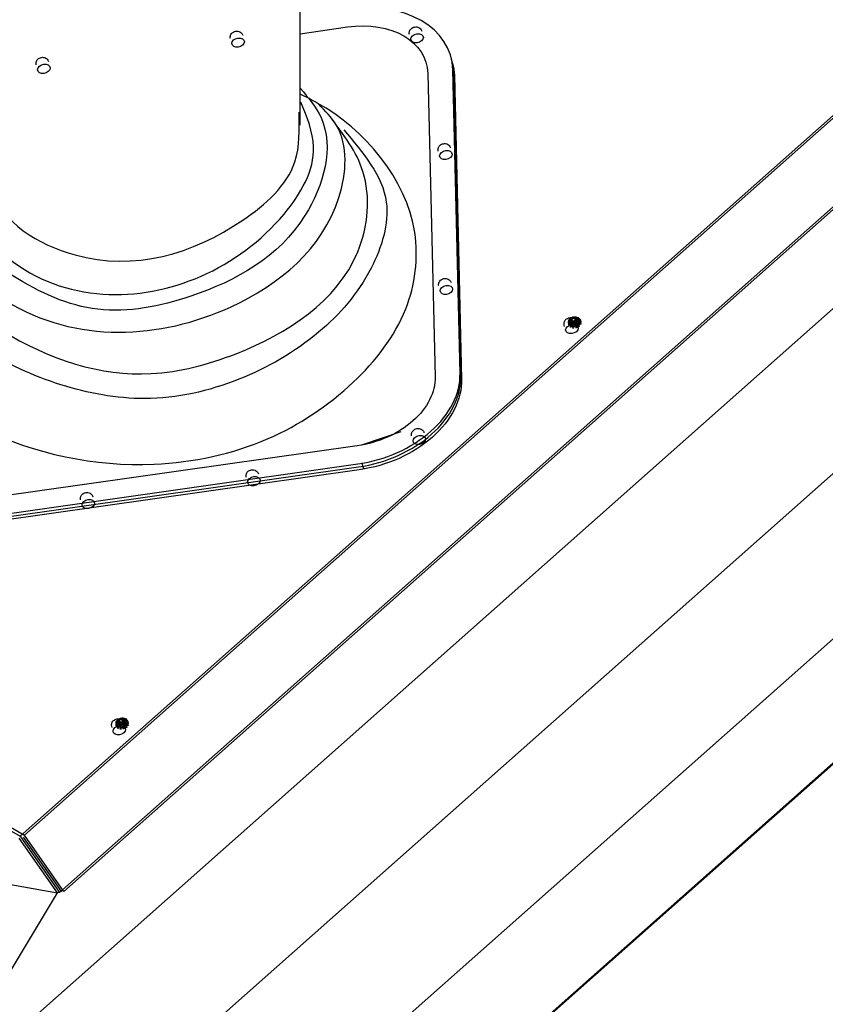
# Model space of a CAD drawing. Units: millimetres. Extents: x 5304 to 7107, y -4508 to -2757.
# Drawn here: x 5952 to 6332, y -3897 to -3432 of the extents above; entities that cross this region are included whole.
import ezdxf

# ---------------------------------------------------------------- set-up
doc = ezdxf.new("R2010")
doc.units = ezdxf.units.MM
doc.header["$LTSCALE"] = 100

msp = doc.modelspace()

# ---------------------------------------------------------------- linework, layer by layer
at = {"extrusion": (-2.33147e-15, 0.816497, 0.57735)}
for p, q in [((6084.21, -3481.84), (6084.21, -3147.56)), ((5951.92, -3817.72), (6652.89, -3196.13)), ((6050.99, -4036.34), (6963.14, -3227.49)), ((6051.32, -4035.51), (6963.47, -3226.66)), ((5970.58, -3844.31), (6660.37, -3232.64)), ((5906.31, -3949.42), (6667.83, -3274.14)), ((5959.17, -3980.53), (6720.55, -3305.37)), ((6012.04, -4011.63), (6773.43, -3336.48)), ((6084.21, -3438.58), (6106.55, -3435.4)), ((6084.21, -3438.58), (6106.55, -3435.4)), ((6156.23, -3452.44), (6155.5, -3449.7)), ((6156.23, -3452.44), (6155.5, -3449.7)), ((6156.23, -3452.44), (6155.86, -3451.07)), ((6156.23, -3452.44), (6155.86, -3451.07)), ((6159.76, -3599.05), (6156.35, -3455.67)), ((6159.76, -3599.05), (6156.35, -3455.67)), ((6144.55, -3457.34), (6147.96, -3600.73)), ((6144.55, -3457.34), (6147.96, -3600.73)), ((6160.12, -3600.42), (6156.71, -3457.03)), ((6160.12, -3600.42), (6156.71, -3457.03)), ((6157.08, -3458.4), (6160.49, -3601.79)), ((6157.08, -3458.4), (6160.49, -3601.79)), ((6157.08, -3458.4), (6160.49, -3601.79)), ((6157.08, -3458.4), (6160.49, -3601.79)), ((6209.15, -3576.9), (6208.97, -3576.23)), ((6214.95, -3575.35), (6214.77, -3574.68)), ((6111.25, -3633.28), (5914.66, -3661.2)), ((6111.25, -3633.28), (5914.66, -3661.2)), ((5914.87, -3669.8), (6111.46, -3641.88)), ((5914.87, -3669.8), (6111.46, -3641.88)), ((5915.23, -3671.17), (6111.83, -3643.25)), ((5915.23, -3671.17), (6111.83, -3643.25)), ((6112.19, -3644.61), (5915.6, -3672.53)), ((6112.19, -3644.61), (5915.6, -3672.53)), ((6112.19, -3644.61), (5915.6, -3672.53)), ((6112.19, -3644.61), (5915.6, -3672.53)), ((5666.72, -3653.06), (5951.92, -3817.72)), ((5995.42, -3766.42), (5995.24, -3765.76)), ((6001.22, -3764.87), (6001.04, -3764.21)), ((5969.64, -3844.43), (5951.55, -3818.66)), ((5951.92, -3817.72), (5970.58, -3844.31)), ((5942.13, -3839.67), (5969.64, -3844.43)), ((5970.58, -3844.31), (5969.64, -3844.43))]:
    msp.add_line(p, q, dxfattribs=at)
at = {"linetype": 'Continuous', "lineweight": -3}
for p, q in [((5953.98, -3817.22), (6650.65, -3199.44)), ((5953.98, -3817.22), (6650.65, -3199.44)), ((5972.64, -3843.82), (6657.59, -3236.44)), ((5972.64, -3843.82), (6657.59, -3236.44)), ((6212.18, -3572.94), (6213.06, -3572.43)), ((6212.18, -3572.94), (6213.06, -3572.43)), ((6212.83, -3573.13), (6213.06, -3572.43)), ((6212.83, -3573.13), (6213.06, -3572.43)), ((6213.06, -3572.43), (6214.09, -3572.29)), ((6213.06, -3572.43), (6214.09, -3572.29)), ((6213.28, -3572.88), (6213.06, -3572.43)), ((6213.28, -3572.88), (6213.06, -3572.43)), ((6213.28, -3572.88), (6214.09, -3572.29)), ((6213.28, -3572.88), (6214.09, -3572.29)), ((6213.8, -3572.81), (6214.09, -3572.29)), ((6213.8, -3572.81), (6214.09, -3572.29)), ((6213.8, -3572.81), (6214.99, -3572.54)), ((6213.8, -3572.81), (6214.99, -3572.54)), ((6214.09, -3572.29), (6214.4, -3572.28)), ((6214.09, -3572.29), (6214.4, -3572.28)), ((6214.09, -3572.29), (6214.99, -3572.54)), ((6214.09, -3572.29), (6215.62, -3572.61)), ((6214.09, -3572.29), (6214.99, -3572.54)), ((6214.09, -3572.29), (6215.62, -3572.61)), ((6214.25, -3572.93), (6214.99, -3572.54)), ((6214.25, -3572.93), (6214.99, -3572.54)), ((6214.4, -3572.28), (6215.62, -3572.61)), ((6214.4, -3572.28), (6215.62, -3572.61)), ((6214.99, -3572.54), (6215.62, -3572.61)), ((6214.99, -3572.54), (6216.33, -3573.39)), ((6214.99, -3572.54), (6216.33, -3573.39)), ((6214.99, -3572.54), (6215.62, -3572.61)), ((6215.52, -3573.11), (6214.99, -3572.54)), ((6215.52, -3573.11), (6214.99, -3572.54)), ((6216.33, -3573.39), (6215.62, -3572.61)), ((6216.33, -3573.39), (6215.62, -3572.61)), ((6211.07, -3574.81), (6211.14, -3574.13)), ((6211.07, -3574.81), (6211.14, -3574.13)), ((6211.16, -3575.15), (6211.07, -3574.81)), ((6211.1, -3575.92), (6211.07, -3574.81)), ((6211.16, -3575.15), (6211.07, -3574.81)), ((6211.1, -3575.92), (6211.07, -3574.81)), ((6211.1, -3575.92), (6211.16, -3575.15)), ((6211.1, -3575.92), (6211.16, -3575.15)), ((6211.1, -3575.92), (6211.88, -3575.93)), ((6211.1, -3575.92), (6211.88, -3575.93)), ((6211.88, -3576.78), (6211.1, -3575.92)), ((6211.88, -3576.78), (6211.1, -3575.92)), ((6211.28, -3576.59), (6211.1, -3575.92)), ((6211.28, -3576.59), (6211.1, -3575.92)), ((6211.14, -3574.13), (6211.81, -3573.15)), ((6211.14, -3574.13), (6211.81, -3573.15)), ((6211.14, -3574.13), (6211.69, -3573.66)), ((6211.14, -3574.13), (6211.69, -3573.66)), ((6211.14, -3574.13), (6211.71, -3574.4)), ((6211.14, -3574.13), (6211.71, -3574.4)), ((6211.16, -3575.15), (6211.14, -3574.13)), ((6211.16, -3575.15), (6211.14, -3574.13)), ((6211.16, -3575.15), (6211.71, -3574.4)), ((6211.16, -3575.15), (6211.71, -3574.4)), ((6211.16, -3575.15), (6212.23, -3574.98)), ((6211.16, -3575.15), (6212.23, -3574.98)), ((6211.88, -3575.93), (6211.16, -3575.15)), ((6211.88, -3575.93), (6211.16, -3575.15)), ((6211.69, -3573.66), (6212.18, -3572.94)), ((6211.69, -3573.66), (6212.18, -3572.94)), ((6211.69, -3573.66), (6211.81, -3573.15)), ((6211.69, -3573.66), (6211.81, -3573.15)), ((6211.69, -3573.66), (6212.58, -3573.5)), ((6211.69, -3573.66), (6212.58, -3573.5)), ((6211.69, -3573.66), (6212.59, -3573.88)), ((6211.69, -3573.66), (6212.59, -3573.88)), ((6211.71, -3574.4), (6211.69, -3573.66)), ((6211.71, -3574.4), (6211.69, -3573.66)), ((6211.71, -3574.4), (6212.59, -3573.88)), ((6211.71, -3574.4), (6212.59, -3573.88)), ((6211.71, -3574.4), (6212.86, -3574.17)), ((6211.71, -3574.4), (6212.86, -3574.17)), ((6212.23, -3574.98), (6211.71, -3574.4)), ((6212.23, -3574.98), (6211.71, -3574.4)), ((6211.81, -3573.15), (6212.18, -3572.94)), ((6211.81, -3573.15), (6212.18, -3572.94)), ((6211.87, -3577.23), (6211.88, -3576.78)), ((6211.87, -3577.23), (6211.88, -3576.78)), ((6211.88, -3575.93), (6212.23, -3574.98)), ((6211.88, -3575.93), (6212.23, -3574.98)), ((6211.88, -3575.93), (6213.13, -3575.23)), ((6211.88, -3575.93), (6213.13, -3575.23)), ((6211.88, -3575.93), (6213.1, -3576.27)), ((6211.88, -3575.93), (6213.1, -3576.27)), ((6211.88, -3576.78), (6211.88, -3575.93)), ((6211.88, -3576.78), (6211.88, -3575.93)), ((6211.88, -3576.78), (6213.1, -3576.27)), ((6211.88, -3576.78), (6213.1, -3576.27)), ((6211.88, -3576.78), (6213.22, -3577.15)), ((6211.88, -3576.78), (6213.22, -3577.15)), ((6212.06, -3577.44), (6211.88, -3576.78)), ((6212.06, -3577.44), (6211.88, -3576.78)), ((6212.18, -3572.94), (6212.83, -3573.13)), ((6212.18, -3572.94), (6212.83, -3573.13)), ((6212.58, -3573.5), (6212.18, -3572.94)), ((6212.58, -3573.5), (6212.18, -3572.94)), ((6212.23, -3574.98), (6212.86, -3574.17)), ((6212.23, -3574.98), (6212.86, -3574.17)), ((6212.23, -3574.98), (6213.31, -3574.29)), ((6212.23, -3574.98), (6213.31, -3574.29)), ((6212.23, -3574.98), (6213.13, -3575.23)), ((6212.23, -3574.98), (6213.13, -3575.23)), ((6212.58, -3573.5), (6212.83, -3573.13)), ((6212.58, -3573.5), (6212.83, -3573.13)), ((6212.58, -3573.5), (6212.66, -3573.5)), ((6212.58, -3573.5), (6212.66, -3573.5)), ((6212.67, -3573.85), (6212.58, -3573.5)), ((6212.67, -3573.85), (6212.58, -3573.5)), ((6212.59, -3573.88), (6212.58, -3573.5)), ((6212.59, -3573.88), (6212.58, -3573.5)), ((6212.59, -3573.88), (6212.67, -3573.85)), ((6212.59, -3573.88), (6212.67, -3573.85)), ((6212.59, -3573.88), (6212.92, -3574.11)), ((6212.59, -3573.88), (6212.92, -3574.11)), ((6212.86, -3574.17), (6212.59, -3573.88)), ((6212.86, -3574.17), (6212.59, -3573.88)), ((6212.66, -3573.5), (6212.83, -3573.13)), ((6212.66, -3573.5), (6212.83, -3573.13)), ((6212.66, -3573.5), (6212.89, -3573.17)), ((6212.66, -3573.5), (6212.89, -3573.17)), ((6212.67, -3573.85), (6212.66, -3573.5)), ((6212.67, -3573.85), (6212.66, -3573.5)), ((6212.92, -3574.11), (6212.67, -3573.85)), ((6212.92, -3574.11), (6212.67, -3573.85)), ((6212.83, -3573.13), (6213.28, -3572.88)), ((6212.83, -3573.13), (6213.28, -3572.88)), ((6212.83, -3573.13), (6212.89, -3573.17)), ((6212.83, -3573.13), (6212.89, -3573.17)), ((6212.86, -3574.17), (6212.92, -3574.11)), ((6212.86, -3574.17), (6212.92, -3574.11)), ((6212.86, -3574.17), (6213.33, -3574.23)), ((6212.86, -3574.17), (6213.33, -3574.23)), ((6212.86, -3574.17), (6213.31, -3574.29)), ((6212.86, -3574.17), (6213.31, -3574.29)), ((6212.89, -3573.17), (6213.28, -3572.88)), ((6212.89, -3573.17), (6213.28, -3572.88)), ((6212.89, -3573.17), (6213.3, -3572.94)), ((6212.89, -3573.17), (6213.3, -3572.94)), ((6212.92, -3574.11), (6213.33, -3574.23)), ((6212.92, -3574.11), (6213.33, -3574.23)), ((6213.07, -3577.72), (6213.22, -3577.15)), ((6213.07, -3577.72), (6213.22, -3577.15)), ((6213.1, -3576.27), (6214.16, -3575.08)), ((6213.1, -3576.27), (6214.16, -3575.08)), ((6213.1, -3576.27), (6213.13, -3575.23)), ((6213.1, -3576.27), (6213.13, -3575.23)), ((6213.1, -3576.27), (6214.49, -3576.07)), ((6213.1, -3576.27), (6214.49, -3576.07)), ((6213.22, -3577.15), (6213.1, -3576.27)), ((6213.22, -3577.15), (6213.1, -3576.27)), ((6213.13, -3575.23), (6213.83, -3574.22)), ((6213.13, -3575.23), (6213.83, -3574.22)), ((6213.13, -3575.23), (6213.31, -3574.29)), ((6213.13, -3575.23), (6213.31, -3574.29)), ((6213.13, -3575.23), (6214.16, -3575.08)), ((6213.13, -3575.23), (6214.16, -3575.08)), ((6213.22, -3577.15), (6214.49, -3576.07)), ((6213.22, -3577.15), (6214.49, -3576.07)), ((6213.22, -3577.15), (6214.75, -3576.93)), ((6213.22, -3577.15), (6214.75, -3576.93)), ((6213.4, -3577.81), (6213.22, -3577.15)), ((6213.4, -3577.81), (6213.22, -3577.15)), ((6213.28, -3572.88), (6213.8, -3572.81)), ((6213.28, -3572.88), (6213.8, -3572.81)), ((6213.3, -3572.94), (6213.28, -3572.88)), ((6213.3, -3572.94), (6213.28, -3572.88)), ((6213.3, -3572.94), (6213.8, -3572.81)), ((6213.3, -3572.94), (6213.8, -3572.81)), ((6213.3, -3572.94), (6213.78, -3572.87)), ((6213.3, -3572.94), (6213.78, -3572.87)), ((6213.31, -3574.29), (6213.81, -3574.16)), ((6213.31, -3574.29), (6213.81, -3574.16)), ((6213.31, -3574.29), (6213.83, -3574.22)), ((6213.31, -3574.29), (6213.83, -3574.22)), ((6213.31, -3574.29), (6213.33, -3574.23)), ((6213.31, -3574.29), (6213.33, -3574.23)), ((6213.33, -3574.23), (6213.81, -3574.16)), ((6213.33, -3574.23), (6213.81, -3574.16)), ((6213.78, -3572.87), (6213.8, -3572.81)), ((6213.78, -3572.87), (6213.8, -3572.81)), ((6213.78, -3572.87), (6214.25, -3572.93)), ((6213.78, -3572.87), (6214.19, -3572.98)), ((6213.78, -3572.87), (6214.25, -3572.93)), ((6213.78, -3572.87), (6214.19, -3572.98)), ((6213.8, -3572.81), (6214.25, -3572.93)), ((6213.8, -3572.81), (6214.25, -3572.93)), ((6213.81, -3574.16), (6214.21, -3573.93)), ((6213.81, -3574.16), (6214.21, -3573.93)), ((6213.83, -3574.22), (6213.81, -3574.16)), ((6213.83, -3574.22), (6213.81, -3574.16)), ((6213.83, -3574.22), (6214.21, -3573.93)), ((6213.83, -3574.22), (6214.21, -3573.93)), ((6213.83, -3574.22), (6214.27, -3573.97)), ((6213.83, -3574.22), (6214.27, -3573.97)), ((6214.16, -3575.08), (6213.83, -3574.22)), ((6214.16, -3575.08), (6213.83, -3574.22)), ((6214.16, -3575.08), (6214.27, -3573.97)), ((6214.16, -3575.08), (6214.27, -3573.97)), ((6214.16, -3575.08), (6215.04, -3574.58)), ((6214.16, -3575.08), (6215.04, -3574.58)), ((6214.49, -3576.07), (6214.16, -3575.08)), ((6214.49, -3576.07), (6214.16, -3575.08)), ((6214.19, -3572.98), (6214.25, -3572.93)), ((6214.19, -3572.98), (6214.25, -3572.93)), ((6214.19, -3572.98), (6214.52, -3573.22)), ((6214.19, -3572.98), (6214.52, -3573.22)), ((6214.44, -3573.25), (6214.19, -3572.98)), ((6214.44, -3573.25), (6214.19, -3572.98)), ((6214.21, -3573.93), (6214.44, -3573.6)), ((6214.21, -3573.93), (6214.44, -3573.6)), ((6214.21, -3573.93), (6214.27, -3573.97)), ((6214.21, -3573.93), (6214.27, -3573.97)), ((6214.25, -3572.93), (6215.52, -3573.11)), ((6214.25, -3572.93), (6215.52, -3573.11)), ((6214.52, -3573.22), (6214.25, -3572.93)), ((6214.52, -3573.22), (6214.25, -3572.93)), ((6214.27, -3573.97), (6214.44, -3573.6)), ((6214.27, -3573.97), (6214.44, -3573.6)), ((6214.27, -3573.97), (6214.53, -3573.6)), ((6214.27, -3573.97), (6214.53, -3573.6)), ((6214.27, -3573.97), (6215.04, -3574.58)), ((6214.27, -3573.97), (6215.04, -3574.58)), ((6214.44, -3573.25), (6214.52, -3573.22)), ((6214.44, -3573.25), (6214.52, -3573.22)), ((6214.53, -3573.6), (6214.44, -3573.25)), ((6214.44, -3573.6), (6214.44, -3573.25)), ((6214.53, -3573.6), (6214.44, -3573.25)), ((6214.44, -3573.6), (6214.44, -3573.25)), ((6214.44, -3573.6), (6214.53, -3573.6)), ((6214.44, -3573.6), (6214.53, -3573.6)), ((6214.49, -3576.07), (6215.04, -3574.58)), ((6214.49, -3576.07), (6215.04, -3574.58)), ((6214.49, -3576.07), (6215.68, -3575.39)), ((6214.49, -3576.07), (6215.68, -3575.39)), ((6214.75, -3576.93), (6214.49, -3576.07)), ((6214.75, -3576.93), (6214.49, -3576.07)), ((6214.52, -3573.22), (6215.52, -3573.11)), ((6214.52, -3573.22), (6215.52, -3573.11)), ((6214.52, -3573.22), (6215.53, -3573.86)), ((6214.52, -3573.22), (6215.53, -3573.86)), ((6214.53, -3573.6), (6214.52, -3573.22)), ((6214.53, -3573.6), (6214.52, -3573.22)), ((6214.53, -3573.6), (6215.53, -3573.86)), ((6214.53, -3573.6), (6215.53, -3573.86)), ((6215.04, -3574.58), (6214.53, -3573.6)), ((6215.04, -3574.58), (6214.53, -3573.6)), ((6214.55, -3577.65), (6214.75, -3576.93)), ((6214.55, -3577.65), (6214.75, -3576.93)), ((6214.75, -3576.93), (6215.68, -3575.39)), ((6214.75, -3576.93), (6215.68, -3575.39)), ((6214.75, -3576.93), (6216.05, -3576.19)), ((6214.75, -3576.93), (6216.05, -3576.19)), ((6214.92, -3577.6), (6214.75, -3576.93)), ((6214.92, -3577.6), (6214.75, -3576.93)), ((6215.04, -3574.58), (6215.53, -3573.86)), ((6215.04, -3574.58), (6215.53, -3573.86)), ((6215.68, -3575.39), (6215.04, -3574.58)), ((6215.68, -3575.39), (6215.04, -3574.58)), ((6215.52, -3573.11), (6216.33, -3573.39)), ((6215.52, -3573.11), (6216.33, -3573.39)), ((6215.53, -3573.86), (6215.52, -3573.11)), ((6216.36, -3574.41), (6215.52, -3573.11)), ((6215.53, -3573.86), (6215.52, -3573.11)), ((6216.36, -3574.41), (6215.52, -3573.11)), ((6215.53, -3573.86), (6216.36, -3574.41)), ((6215.53, -3573.86), (6216.36, -3574.41)), ((6215.68, -3575.39), (6215.53, -3573.86)), ((6215.68, -3575.39), (6215.53, -3573.86)), ((6215.68, -3575.39), (6216.36, -3574.41)), ((6215.68, -3575.39), (6216.36, -3574.41)), ((6216.05, -3576.19), (6215.68, -3575.39)), ((6216.05, -3576.19), (6215.68, -3575.39)), ((6215.91, -3577.04), (6216.05, -3576.19)), ((6215.91, -3577.04), (6216.05, -3576.19)), ((6216.05, -3576.19), (6216.36, -3574.41)), ((6216.05, -3576.19), (6216.36, -3574.41)), ((6216.05, -3576.19), (6216.79, -3575.11)), ((6216.05, -3576.19), (6216.79, -3575.11)), ((6216.23, -3576.85), (6216.05, -3576.19)), ((6216.23, -3576.85), (6216.05, -3576.19)), ((6216.77, -3574), (6216.33, -3573.39)), ((6216.77, -3574), (6216.33, -3573.39)), ((6216.79, -3575.11), (6216.33, -3573.39)), ((6216.79, -3575.11), (6216.33, -3573.39)), ((6216.36, -3574.41), (6216.33, -3573.39)), ((6216.36, -3574.41), (6216.33, -3573.39)), ((6216.79, -3575.11), (6216.36, -3574.41)), ((6216.79, -3575.11), (6216.36, -3574.41)), ((6216.79, -3575.11), (6216.77, -3574)), ((6216.95, -3574.67), (6216.77, -3574)), ((6216.95, -3574.67), (6216.77, -3574)), ((6216.95, -3574.94), (6216.77, -3574)), ((6216.95, -3574.94), (6216.77, -3574)), ((6216.79, -3575.11), (6216.77, -3574)), ((6216.97, -3575.78), (6216.79, -3575.11)), ((6216.97, -3575.78), (6216.79, -3575.11)), ((6216.79, -3576.04), (6216.79, -3575.11)), ((6216.79, -3576.04), (6216.79, -3575.11)), ((6113.32, -3632.78), (6131.91, -3626.48)), ((6113.32, -3632.78), (6131.91, -3626.48)), ((6113.89, -3642.75), (6113.52, -3641.38)), ((6113.89, -3642.75), (6113.52, -3641.38)), ((6114.25, -3644.12), (6113.89, -3642.75)), ((6114.25, -3644.12), (6113.89, -3642.75)), ((6114.25, -3644.12), (6113.89, -3642.75)), ((6114.25, -3644.12), (6113.89, -3642.75)), ((5668.78, -3652.56), (5953.98, -3817.22)), ((5668.78, -3652.56), (5953.98, -3817.22)), ((6129.46, -3749.51), (6129.47, -3749.51)), ((6129.46, -3749.51), (6129.47, -3749.51)), ((5997.41, -3763.66), (5998.08, -3762.68)), ((5997.41, -3763.66), (5998.08, -3762.68)), ((5997.41, -3763.66), (5997.96, -3763.18)), ((5997.41, -3763.66), (5997.96, -3763.18)), ((5997.96, -3763.18), (5998.46, -3762.46)), ((5997.96, -3763.18), (5998.46, -3762.46)), ((5997.96, -3763.18), (5998.08, -3762.68)), ((5997.96, -3763.18), (5998.08, -3762.68)), ((5997.96, -3763.18), (5998.85, -3763.02)), ((5997.96, -3763.18), (5998.85, -3763.02)), ((5997.96, -3763.18), (5998.86, -3763.4)), ((5997.96, -3763.18), (5998.86, -3763.4)), ((5997.98, -3763.93), (5997.96, -3763.18)), ((5997.98, -3763.93), (5997.96, -3763.18)), ((5998.08, -3762.68), (5998.46, -3762.46)), ((5998.08, -3762.68), (5998.46, -3762.46)), ((5998.46, -3762.46), (5999.34, -3761.96)), ((5998.46, -3762.46), (5999.34, -3761.96)), ((5998.46, -3762.46), (5999.11, -3762.66)), ((5998.46, -3762.46), (5999.11, -3762.66)), ((5998.85, -3763.02), (5998.46, -3762.46)), ((5998.85, -3763.02), (5998.46, -3762.46)), ((5998.85, -3763.02), (5999.11, -3762.66)), ((5998.85, -3763.02), (5999.11, -3762.66)), ((5998.85, -3763.02), (5998.94, -3763.03)), ((5998.85, -3763.02), (5998.94, -3763.03)), ((5998.94, -3763.37), (5998.85, -3763.02)), ((5998.94, -3763.37), (5998.85, -3763.02)), ((5998.86, -3763.4), (5998.85, -3763.02)), ((5998.86, -3763.4), (5998.85, -3763.02)), ((5998.94, -3763.03), (5999.11, -3762.66)), ((5998.94, -3763.03), (5999.11, -3762.66)), ((5998.94, -3763.03), (5999.17, -3762.69)), ((5998.94, -3763.03), (5999.17, -3762.69)), ((5998.94, -3763.37), (5998.94, -3763.03)), ((5998.94, -3763.37), (5998.94, -3763.03)), ((5999.11, -3762.66), (5999.34, -3761.96)), ((5999.11, -3762.66), (5999.34, -3761.96)), ((5999.11, -3762.66), (5999.55, -3762.41)), ((5999.11, -3762.66), (5999.55, -3762.41)), ((5999.11, -3762.66), (5999.17, -3762.69)), ((5999.11, -3762.66), (5999.17, -3762.69)), ((5999.17, -3762.69), (5999.55, -3762.41)), ((5999.17, -3762.69), (5999.55, -3762.41)), ((5999.17, -3762.69), (5999.57, -3762.46)), ((5999.17, -3762.69), (5999.57, -3762.46)), ((5999.34, -3761.96), (6000.36, -3761.81)), ((5999.34, -3761.96), (6000.36, -3761.81)), ((5999.55, -3762.41), (5999.34, -3761.96)), ((5999.55, -3762.41), (5999.34, -3761.96)), ((5999.55, -3762.41), (6000.36, -3761.81)), ((5999.55, -3762.41), (6000.36, -3761.81)), ((5999.55, -3762.41), (6000.07, -3762.33)), ((5999.55, -3762.41), (6000.07, -3762.33)), ((5999.57, -3762.46), (5999.55, -3762.41)), ((5999.57, -3762.46), (5999.55, -3762.41)), ((5999.57, -3762.46), (6000.07, -3762.33)), ((5999.57, -3762.46), (6000.07, -3762.33)), ((5999.57, -3762.46), (6000.05, -3762.39)), ((5999.57, -3762.46), (6000.05, -3762.39)), ((6000.05, -3762.39), (6000.07, -3762.33)), ((6000.05, -3762.39), (6000.07, -3762.33)), ((6000.05, -3762.39), (6000.52, -3762.46)), ((6000.05, -3762.39), (6000.46, -3762.51)), ((6000.05, -3762.39), (6000.52, -3762.46)), ((6000.05, -3762.39), (6000.46, -3762.51)), ((6000.07, -3762.33), (6000.36, -3761.81)), ((6000.07, -3762.33), (6000.36, -3761.81)), ((6000.07, -3762.33), (6001.26, -3762.06)), ((6000.07, -3762.33), (6001.26, -3762.06)), ((6000.07, -3762.33), (6000.52, -3762.46)), ((6000.07, -3762.33), (6000.52, -3762.46)), ((6000.36, -3761.81), (6000.67, -3761.8)), ((6000.36, -3761.81), (6000.67, -3761.8)), ((6000.36, -3761.81), (6001.26, -3762.06)), ((6000.36, -3761.81), (6001.89, -3762.14)), ((6000.36, -3761.81), (6001.26, -3762.06)), ((6000.36, -3761.81), (6001.89, -3762.14)), ((6000.46, -3762.51), (6000.52, -3762.46)), ((6000.46, -3762.51), (6000.52, -3762.46)), ((6000.46, -3762.51), (6000.79, -3762.75)), ((6000.46, -3762.51), (6000.79, -3762.75)), ((6000.71, -3762.77), (6000.46, -3762.51)), ((6000.71, -3762.77), (6000.46, -3762.51)), ((6000.48, -3763.45), (6000.71, -3763.12)), ((6000.48, -3763.45), (6000.71, -3763.12)), ((6000.52, -3762.46), (6001.26, -3762.06)), ((6000.52, -3762.46), (6001.26, -3762.06)), ((6000.52, -3762.46), (6001.79, -3762.64)), ((6000.52, -3762.46), (6001.79, -3762.64)), ((6000.79, -3762.75), (6000.52, -3762.46)), ((6000.79, -3762.75), (6000.52, -3762.46)), ((6000.55, -3763.49), (6000.71, -3763.12)), ((6000.55, -3763.49), (6000.71, -3763.12)), ((6000.55, -3763.49), (6000.8, -3763.13)), ((6000.55, -3763.49), (6000.8, -3763.13)), ((6000.67, -3761.8), (6001.89, -3762.14)), ((6000.67, -3761.8), (6001.89, -3762.14)), ((6000.71, -3762.77), (6000.79, -3762.75)), ((6000.71, -3762.77), (6000.79, -3762.75)), ((6000.8, -3763.13), (6000.71, -3762.77)), ((6000.71, -3763.12), (6000.71, -3762.77)), ((6000.8, -3763.13), (6000.71, -3762.77)), ((6000.71, -3763.12), (6000.71, -3762.77)), ((6000.71, -3763.12), (6000.8, -3763.13)), ((6000.71, -3763.12), (6000.8, -3763.13)), ((6000.79, -3762.75), (6001.79, -3762.64)), ((6000.79, -3762.75), (6001.79, -3762.64)), ((6000.79, -3762.75), (6001.8, -3763.38)), ((6000.79, -3762.75), (6001.8, -3763.38)), ((6000.8, -3763.13), (6000.79, -3762.75)), ((6000.8, -3763.13), (6000.79, -3762.75)), ((6000.8, -3763.13), (6001.8, -3763.38)), ((6000.8, -3763.13), (6001.8, -3763.38)), ((6001.31, -3764.11), (6000.8, -3763.13)), ((6001.31, -3764.11), (6000.8, -3763.13)), ((6001.26, -3762.06), (6001.89, -3762.14)), ((6001.26, -3762.06), (6002.61, -3762.92)), ((6001.26, -3762.06), (6002.61, -3762.92)), ((6001.26, -3762.06), (6001.89, -3762.14)), ((6001.79, -3762.64), (6001.26, -3762.06)), ((6001.79, -3762.64), (6001.26, -3762.06)), ((6001.79, -3762.64), (6002.61, -3762.92)), ((6001.79, -3762.64), (6002.61, -3762.92)), ((6001.8, -3763.38), (6001.79, -3762.64)), ((6002.63, -3763.93), (6001.79, -3762.64)), ((6001.8, -3763.38), (6001.79, -3762.64)), ((6002.63, -3763.93), (6001.79, -3762.64)), ((6002.61, -3762.92), (6001.89, -3762.14)), ((6002.61, -3762.92), (6001.89, -3762.14)), ((6003.04, -3763.52), (6002.61, -3762.92)), ((6003.04, -3763.52), (6002.61, -3762.92)), ((6003.07, -3764.64), (6002.61, -3762.92)), ((6003.07, -3764.64), (6002.61, -3762.92)), ((6002.63, -3763.93), (6002.61, -3762.92)), ((6002.63, -3763.93), (6002.61, -3762.92)), ((5997.34, -3764.33), (5997.41, -3763.66)), ((5997.34, -3764.33), (5997.41, -3763.66)), ((5997.43, -3764.67), (5997.34, -3764.33)), ((5997.37, -3765.45), (5997.34, -3764.33)), ((5997.43, -3764.67), (5997.34, -3764.33)), ((5997.37, -3765.45), (5997.34, -3764.33)), ((5997.37, -3765.45), (5997.43, -3764.67)), ((5997.37, -3765.45), (5997.43, -3764.67)), ((5997.37, -3765.45), (5998.15, -3765.45)), ((5997.37, -3765.45), (5998.15, -3765.45)), ((5998.15, -3766.3), (5997.37, -3765.45)), ((5998.15, -3766.3), (5997.37, -3765.45)), ((5997.55, -3766.11), (5997.37, -3765.45)), ((5997.55, -3766.11), (5997.37, -3765.45)), ((5997.41, -3763.66), (5997.98, -3763.93)), ((5997.41, -3763.66), (5997.98, -3763.93)), ((5997.43, -3764.67), (5997.41, -3763.66)), ((5997.43, -3764.67), (5997.41, -3763.66)), ((5997.43, -3764.67), (5997.98, -3763.93)), ((5997.43, -3764.67), (5997.98, -3763.93)), ((5997.43, -3764.67), (5998.5, -3764.5)), ((5997.43, -3764.67), (5998.5, -3764.5)), ((5998.15, -3765.45), (5997.43, -3764.67)), ((5998.15, -3765.45), (5997.43, -3764.67)), ((5997.98, -3763.93), (5998.86, -3763.4)), ((5997.98, -3763.93), (5998.86, -3763.4)), ((5997.98, -3763.93), (5999.13, -3763.69)), ((5997.98, -3763.93), (5999.13, -3763.69)), ((5998.5, -3764.5), (5997.98, -3763.93)), ((5998.5, -3764.5), (5997.98, -3763.93)), ((5998.14, -3766.76), (5998.15, -3766.3)), ((5998.14, -3766.76), (5998.15, -3766.3)), ((5998.15, -3765.45), (5998.5, -3764.5)), ((5998.15, -3765.45), (5998.5, -3764.5)), ((5998.15, -3765.45), (5999.4, -3764.75)), ((5998.15, -3765.45), (5999.4, -3764.75)), ((5998.15, -3765.45), (5999.37, -3765.79)), ((5998.15, -3765.45), (5999.37, -3765.79)), ((5998.15, -3766.3), (5998.15, -3765.45)), ((5998.15, -3766.3), (5998.15, -3765.45)), ((5998.15, -3766.3), (5999.37, -3765.79)), ((5998.15, -3766.3), (5999.37, -3765.79)), ((5998.15, -3766.3), (5999.49, -3766.67)), ((5998.15, -3766.3), (5999.49, -3766.67)), ((5998.33, -3766.97), (5998.15, -3766.3)), ((5998.33, -3766.97), (5998.15, -3766.3)), ((5998.5, -3764.5), (5999.13, -3763.69)), ((5998.5, -3764.5), (5999.13, -3763.69)), ((5998.5, -3764.5), (5999.58, -3763.82)), ((5998.5, -3764.5), (5999.58, -3763.82)), ((5998.5, -3764.5), (5999.4, -3764.75)), ((5998.5, -3764.5), (5999.4, -3764.75)), ((5998.86, -3763.4), (5998.94, -3763.37)), ((5998.86, -3763.4), (5998.94, -3763.37)), ((5998.86, -3763.4), (5999.19, -3763.64)), ((5998.86, -3763.4), (5999.19, -3763.64)), ((5999.13, -3763.69), (5998.86, -3763.4)), ((5999.13, -3763.69), (5998.86, -3763.4)), ((5999.19, -3763.64), (5998.94, -3763.37)), ((5999.19, -3763.64), (5998.94, -3763.37)), ((5999.13, -3763.69), (5999.19, -3763.64)), ((5999.13, -3763.69), (5999.19, -3763.64)), ((5999.13, -3763.69), (5999.6, -3763.75)), ((5999.13, -3763.69), (5999.6, -3763.75)), ((5999.13, -3763.69), (5999.58, -3763.82)), ((5999.13, -3763.69), (5999.58, -3763.82)), ((5999.19, -3763.64), (5999.6, -3763.75)), ((5999.19, -3763.64), (5999.6, -3763.75)), ((5999.34, -3767.25), (5999.49, -3766.67)), ((5999.34, -3767.25), (5999.49, -3766.67)), ((5999.37, -3765.79), (6000.43, -3764.61)), ((5999.37, -3765.79), (6000.43, -3764.61)), ((5999.37, -3765.79), (5999.4, -3764.75)), ((5999.37, -3765.79), (5999.4, -3764.75)), ((5999.37, -3765.79), (6000.76, -3765.59)), ((5999.37, -3765.79), (6000.76, -3765.59)), ((5999.49, -3766.67), (5999.37, -3765.79)), ((5999.49, -3766.67), (5999.37, -3765.79)), ((5999.4, -3764.75), (6000.1, -3763.74)), ((5999.4, -3764.75), (6000.1, -3763.74)), ((5999.4, -3764.75), (5999.58, -3763.82)), ((5999.4, -3764.75), (5999.58, -3763.82)), ((5999.4, -3764.75), (6000.43, -3764.61)), ((5999.4, -3764.75), (6000.43, -3764.61)), ((5999.49, -3766.67), (6000.76, -3765.59)), ((5999.49, -3766.67), (6000.76, -3765.59)), ((5999.49, -3766.67), (6001.02, -3766.45)), ((5999.49, -3766.67), (6001.02, -3766.45)), ((5999.67, -3767.34), (5999.49, -3766.67)), ((5999.67, -3767.34), (5999.49, -3766.67)), ((5999.58, -3763.82), (6000.08, -3763.68)), ((5999.58, -3763.82), (6000.08, -3763.68)), ((5999.58, -3763.82), (6000.1, -3763.74)), ((5999.58, -3763.82), (6000.1, -3763.74)), ((5999.58, -3763.82), (5999.6, -3763.75)), ((5999.58, -3763.82), (5999.6, -3763.75)), ((5999.6, -3763.75), (6000.08, -3763.68)), ((5999.6, -3763.75), (6000.08, -3763.68)), ((6000.08, -3763.68), (6000.48, -3763.45)), ((6000.08, -3763.68), (6000.48, -3763.45)), ((6000.1, -3763.74), (6000.08, -3763.68)), ((6000.1, -3763.74), (6000.08, -3763.68)), ((6000.1, -3763.74), (6000.48, -3763.45)), ((6000.1, -3763.74), (6000.48, -3763.45)), ((6000.1, -3763.74), (6000.55, -3763.49)), ((6000.1, -3763.74), (6000.55, -3763.49)), ((6000.43, -3764.61), (6000.1, -3763.74)), ((6000.43, -3764.61), (6000.1, -3763.74)), ((6000.43, -3764.61), (6000.55, -3763.49)), ((6000.43, -3764.61), (6000.55, -3763.49)), ((6000.43, -3764.61), (6001.31, -3764.11)), ((6000.43, -3764.61), (6001.31, -3764.11)), ((6000.76, -3765.59), (6000.43, -3764.61)), ((6000.76, -3765.59), (6000.43, -3764.61)), ((6000.48, -3763.45), (6000.55, -3763.49)), ((6000.48, -3763.45), (6000.55, -3763.49)), ((6000.55, -3763.49), (6001.31, -3764.11)), ((6000.55, -3763.49), (6001.31, -3764.11)), ((6000.76, -3765.59), (6001.31, -3764.11)), ((6000.76, -3765.59), (6001.31, -3764.11)), ((6000.76, -3765.59), (6001.95, -3764.91)), ((6000.76, -3765.59), (6001.95, -3764.91)), ((6001.02, -3766.45), (6000.76, -3765.59)), ((6001.02, -3766.45), (6000.76, -3765.59)), ((6000.82, -3767.17), (6001.02, -3766.45)), ((6000.82, -3767.17), (6001.02, -3766.45)), ((6001.02, -3766.45), (6001.95, -3764.91)), ((6001.02, -3766.45), (6001.95, -3764.91)), ((6001.02, -3766.45), (6002.33, -3765.71)), ((6001.02, -3766.45), (6002.33, -3765.71)), ((6001.2, -3767.12), (6001.02, -3766.45)), ((6001.2, -3767.12), (6001.02, -3766.45)), ((6001.31, -3764.11), (6001.8, -3763.38)), ((6001.31, -3764.11), (6001.8, -3763.38)), ((6001.95, -3764.91), (6001.31, -3764.11)), ((6001.95, -3764.91), (6001.31, -3764.11)), ((6001.8, -3763.38), (6002.63, -3763.93)), ((6001.8, -3763.38), (6002.63, -3763.93)), ((6001.95, -3764.91), (6001.8, -3763.38)), ((6001.95, -3764.91), (6001.8, -3763.38)), ((6001.95, -3764.91), (6002.63, -3763.93)), ((6001.95, -3764.91), (6002.63, -3763.93)), ((6002.33, -3765.71), (6001.95, -3764.91)), ((6002.33, -3765.71), (6001.95, -3764.91)), ((6002.18, -3766.56), (6002.33, -3765.71)), ((6002.18, -3766.56), (6002.33, -3765.71)), ((6002.33, -3765.71), (6002.63, -3763.93)), ((6002.33, -3765.71), (6002.63, -3763.93)), ((6002.33, -3765.71), (6003.07, -3764.64)), ((6002.33, -3765.71), (6003.07, -3764.64)), ((6002.5, -3766.38), (6002.33, -3765.71)), ((6002.5, -3766.38), (6002.33, -3765.71)), ((6003.07, -3764.64), (6002.63, -3763.93)), ((6003.07, -3764.64), (6002.63, -3763.93)), ((6003.07, -3764.64), (6003.04, -3763.52)), ((6003.22, -3764.19), (6003.04, -3763.52)), ((6003.22, -3764.19), (6003.04, -3763.52)), ((6003.22, -3764.47), (6003.04, -3763.52)), ((6003.22, -3764.47), (6003.04, -3763.52)), ((6003.07, -3764.64), (6003.04, -3763.52)), ((6003.06, -3765.57), (6003.07, -3764.64)), ((6003.06, -3765.57), (6003.07, -3764.64)), ((6003.24, -3765.3), (6003.07, -3764.64)), ((6003.24, -3765.3), (6003.07, -3764.64)), ((6106.28, -3769.95), (6106.28, -3769.94)), ((6106.28, -3769.95), (6106.28, -3769.94)), ((5971.7, -3843.94), (5953.61, -3818.17)), ((5971.7, -3843.94), (5953.61, -3818.17)), ((5972.64, -3843.82), (5953.98, -3817.22)), ((5972.64, -3843.82), (5953.98, -3817.22))]:
    msp.add_line(p, q, dxfattribs=at)
msp.add_lwpolyline([(5941.54, -3890.96), (5969.64, -3844.43)])
for centre, major_axis, start_param, end_param in [((6107.2, -3462.65), (48.3, 12.94), -0.169918, 1.400878), ((6107.2, -3462.65), (48.3, 12.94), -0.169918, 1.400878), ((6054.93, -3442.78), (-2.9, -0.78), -2.526113, 3.757072), ((6139.48, -3440.81), (-2.9, -0.78), -2.526113, 3.757072), ((6107.57, -3464.01), (48.3, 12.94), -0.169918, 0), ((6107.57, -3464.01), (48.3, 12.94), -0.169918, 0), ((5963.17, -3455.19), (-2.9, -0.78), -2.526113, 3.757072), ((6153.06, -3495.92), (-2.9, -0.78), -2.526113, 3.757072), ((6153.33, -3559.65), (-2.9, -0.78), -2.526113, 3.757072), ((6212.59, -3578.14), (-2.9, -0.78), -2.526113, 3.757072), ((6110.61, -3606.03), (48.3, 12.94), -1.740715, -0.169918), ((6110.61, -3606.03), (48.3, 12.94), -1.740715, -0.169918), ((6110.97, -3607.4), (48.3, 12.94), -1.740715, -0.169918), ((6110.97, -3607.4), (48.3, 12.94), -1.740715, -0.169918), ((6140.53, -3630.55), (-2.9, -0.78), -2.526113, 3.757072), ((6062.37, -3650.01), (-2.9, -0.78), -2.526113, 3.757072), ((5984.15, -3660.78), (-2.9, -0.78), -2.526113, 3.757072), ((5998.86, -3767.67), (-2.9, -0.78), -2.526113, 3.757072)]:
    msp.add_ellipse(centre, major_axis=major_axis, ratio=0.707107, start_param=start_param, end_param=end_param)
at = {"extrusion": (1.90089e-15, -2.53654e-15, -1)}
msp.add_ellipse((6107.2, -3462.65), major_axis=(36.71, 9.84), ratio=0.707107, start_param=-1.400878, end_param=0.169918, dxfattribs=at)
at = {"extrusion": (3.84852e-15, -3.04912e-15, -1)}
msp.add_ellipse((6107.2, -3462.65), major_axis=(36.71, 9.84), ratio=0.707107, start_param=-1.400878, end_param=0.169918, dxfattribs=at)
at = {"extrusion": (1.93155e-15, -2.7582e-15, -1)}
msp.add_ellipse((6107.93, -3465.38), major_axis=(48.3, 12.94), ratio=0.707107, start_param=0, end_param=0.169918, dxfattribs=at)
at = {"extrusion": (1.88556e-15, -2.4257e-15, -1)}
msp.add_ellipse((6107.93, -3465.38), major_axis=(48.3, 12.94), ratio=0.707107, start_param=0, end_param=0.169918, dxfattribs=at)
at = {"extrusion": (3.72402e-15, -2.8526e-15, -1)}
msp.add_ellipse((6107.93, -3465.38), major_axis=(48.3, 12.94), ratio=0.707107, start_param=0, end_param=0.169918, dxfattribs=at)
at = {"extrusion": (3.6273e-15, -2.70611e-15, -1)}
msp.add_ellipse((6107.93, -3465.38), major_axis=(48.3, 12.94), ratio=0.707107, start_param=0, end_param=0.169918, dxfattribs=at)
at = {"extrusion": (1.92866e-15, -2.58656e-15, -1)}
msp.add_ellipse((6110.61, -3606.03), major_axis=(36.71, 9.84), ratio=0.707107, start_param=0.169918, end_param=1.740715, dxfattribs=at)
at = {"extrusion": (3.7221e-15, -2.73818e-15, -1)}
msp.add_ellipse((6110.61, -3606.03), major_axis=(36.71, 9.84), ratio=0.707107, start_param=0.169918, end_param=1.740715, dxfattribs=at)
at = {"extrusion": (2.03975e-15, -2.78667e-15, -1)}
msp.add_ellipse((6111.34, -3608.77), major_axis=(48.3, 12.94), ratio=0.707107, start_param=0.169918, end_param=1.740715, dxfattribs=at)
at = {"extrusion": (1.98228e-15, -2.5722e-15, -1)}
msp.add_ellipse((6111.34, -3608.77), major_axis=(48.3, 12.94), ratio=0.707107, start_param=0.169918, end_param=1.740715, dxfattribs=at)
at = {"extrusion": (3.65796e-15, -2.92777e-15, -1)}
msp.add_ellipse((6111.34, -3608.77), major_axis=(48.3, 12.94), ratio=0.707107, start_param=0.169918, end_param=1.740715, dxfattribs=at)
at = {"extrusion": (3.63782e-15, -2.53088e-15, -1)}
msp.add_ellipse((6111.34, -3608.77), major_axis=(48.3, 12.94), ratio=0.707107, start_param=0.169918, end_param=1.740715, dxfattribs=at)
for points in [[(6051.31, -3440.87), (6051.24, -3440.6), (6051.21, -3440.33), (6051.25, -3439.78), (6051.31, -3439.52), (6051.5, -3439.01), (6051.64, -3438.77), (6051.99, -3438.32), (6052.21, -3438.12), (6052.71, -3437.77), (6052.99, -3437.62), (6053.61, -3437.41), (6053.94, -3437.35), (6054.62, -3437.34), (6054.97, -3437.38), (6055.62, -3437.59), (6055.93, -3437.74), (6056.45, -3438.15), (6056.66, -3438.38), (6056.95, -3438.86), (6057.04, -3439.08), (6057.11, -3439.32)], [(6135.86, -3438.9), (6135.79, -3438.63), (6135.76, -3438.35), (6135.8, -3437.81), (6135.86, -3437.55), (6136.05, -3437.04), (6136.19, -3436.8), (6136.54, -3436.35), (6136.76, -3436.15), (6137.26, -3435.79), (6137.54, -3435.65), (6138.16, -3435.44), (6138.49, -3435.38), (6139.17, -3435.36), (6139.52, -3435.4), (6140.17, -3435.61), (6140.48, -3435.77), (6141, -3436.18), (6141.21, -3436.41), (6141.5, -3436.89), (6141.59, -3437.11), (6141.66, -3437.34)], [(6135.86, -3438.9), (6135.79, -3438.63), (6135.76, -3438.35), (6135.8, -3437.81), (6135.86, -3437.55), (6136.05, -3437.04), (6136.19, -3436.8), (6136.54, -3436.35), (6136.76, -3436.15), (6137.26, -3435.79), (6137.54, -3435.65), (6138.16, -3435.44), (6138.49, -3435.38), (6139.17, -3435.36), (6139.52, -3435.4), (6140.17, -3435.61), (6140.48, -3435.77), (6141, -3436.18), (6141.21, -3436.41), (6141.5, -3436.89), (6141.59, -3437.11), (6141.66, -3437.34)], [(5959.56, -3453.28), (5959.49, -3453.01), (5959.46, -3452.74), (5959.49, -3452.19), (5959.55, -3451.93), (5959.75, -3451.42), (5959.89, -3451.18), (5960.24, -3450.73), (5960.45, -3450.53), (5960.95, -3450.18), (5961.24, -3450.03), (5961.86, -3449.82), (5962.19, -3449.76), (5962.87, -3449.74), (5963.21, -3449.79), (5963.87, -3450), (5964.18, -3450.15), (5964.69, -3450.56), (5964.91, -3450.79), (5965.19, -3451.27), (5965.29, -3451.49), (5965.35, -3451.72)], [(6149.44, -3494.01), (6149.37, -3493.75), (6149.34, -3493.47), (6149.37, -3492.93), (6149.44, -3492.66), (6149.63, -3492.15), (6149.77, -3491.92), (6150.12, -3491.46), (6150.34, -3491.26), (6150.84, -3490.91), (6151.12, -3490.77), (6151.74, -3490.56), (6152.07, -3490.5), (6152.75, -3490.48), (6153.1, -3490.52), (6153.75, -3490.73), (6154.06, -3490.88), (6154.57, -3491.29), (6154.79, -3491.53), (6155.08, -3492), (6155.17, -3492.23), (6155.24, -3492.46)], [(6149.44, -3494.01), (6149.37, -3493.75), (6149.34, -3493.47), (6149.37, -3492.93), (6149.44, -3492.66), (6149.63, -3492.15), (6149.77, -3491.92), (6150.12, -3491.46), (6150.34, -3491.26), (6150.84, -3490.91), (6151.12, -3490.77), (6151.74, -3490.56), (6152.07, -3490.5), (6152.75, -3490.48), (6153.1, -3490.52), (6153.75, -3490.73), (6154.06, -3490.88), (6154.57, -3491.29), (6154.79, -3491.53), (6155.08, -3492), (6155.17, -3492.23), (6155.24, -3492.46)], [(6149.72, -3557.74), (6149.65, -3557.47), (6149.62, -3557.2), (6149.65, -3556.65), (6149.71, -3556.39), (6149.91, -3555.88), (6150.05, -3555.64), (6150.4, -3555.19), (6150.61, -3554.99), (6151.11, -3554.64), (6151.4, -3554.49), (6152.01, -3554.28), (6152.35, -3554.22), (6153.02, -3554.21), (6153.37, -3554.25), (6154.03, -3554.46), (6154.34, -3554.61), (6154.85, -3555.02), (6155.06, -3555.25), (6155.35, -3555.73), (6155.45, -3555.95), (6155.51, -3556.19)], [(6149.72, -3557.74), (6149.65, -3557.47), (6149.62, -3557.2), (6149.65, -3556.65), (6149.71, -3556.39), (6149.91, -3555.88), (6150.05, -3555.64), (6150.4, -3555.19), (6150.61, -3554.99), (6151.11, -3554.64), (6151.4, -3554.49), (6152.01, -3554.28), (6152.35, -3554.22), (6153.02, -3554.21), (6153.37, -3554.25), (6154.03, -3554.46), (6154.34, -3554.61), (6154.85, -3555.02), (6155.06, -3555.25), (6155.35, -3555.73), (6155.45, -3555.95), (6155.51, -3556.19)], [(6208.97, -3576.23), (6208.9, -3575.97), (6208.88, -3575.69), (6208.91, -3575.15), (6208.97, -3574.88), (6209.16, -3574.37), (6209.3, -3574.14), (6209.65, -3573.69), (6209.87, -3573.49), (6210.37, -3573.13), (6210.65, -3572.99), (6211.27, -3572.78), (6211.6, -3572.72), (6212.28, -3572.7), (6212.63, -3572.74), (6213.28, -3572.95), (6213.59, -3573.1), (6214.11, -3573.51), (6214.32, -3573.75), (6214.61, -3574.23), (6214.71, -3574.45), (6214.77, -3574.68)], [(6136.91, -3628.64), (6136.84, -3628.38), (6136.82, -3628.1), (6136.85, -3627.56), (6136.91, -3627.29), (6137.1, -3626.78), (6137.24, -3626.54), (6137.59, -3626.09), (6137.81, -3625.89), (6138.31, -3625.54), (6138.6, -3625.4), (6139.21, -3625.19), (6139.55, -3625.13), (6140.22, -3625.11), (6140.57, -3625.15), (6141.22, -3625.36), (6141.53, -3625.51), (6142.05, -3625.92), (6142.26, -3626.15), (6142.55, -3626.63), (6142.65, -3626.85), (6142.71, -3627.09)], [(6136.91, -3628.64), (6136.84, -3628.38), (6136.82, -3628.1), (6136.85, -3627.56), (6136.91, -3627.29), (6137.1, -3626.78), (6137.24, -3626.54), (6137.59, -3626.09), (6137.81, -3625.89), (6138.31, -3625.54), (6138.6, -3625.4), (6139.21, -3625.19), (6139.55, -3625.13), (6140.22, -3625.11), (6140.57, -3625.15), (6141.22, -3625.36), (6141.53, -3625.51), (6142.05, -3625.92), (6142.26, -3626.15), (6142.55, -3626.63), (6142.65, -3626.85), (6142.71, -3627.09)], [(6058.75, -3648.1), (6058.68, -3647.83), (6058.65, -3647.56), (6058.69, -3647.01), (6058.75, -3646.75), (6058.94, -3646.24), (6059.08, -3646), (6059.43, -3645.55), (6059.65, -3645.35), (6060.15, -3645), (6060.43, -3644.85), (6061.05, -3644.65), (6061.38, -3644.58), (6062.06, -3644.57), (6062.41, -3644.61), (6063.06, -3644.82), (6063.37, -3644.97), (6063.89, -3645.38), (6064.1, -3645.61), (6064.39, -3646.09), (6064.48, -3646.31), (6064.55, -3646.55)], [(6058.75, -3648.1), (6058.68, -3647.83), (6058.65, -3647.56), (6058.69, -3647.01), (6058.75, -3646.75), (6058.94, -3646.24), (6059.08, -3646), (6059.43, -3645.55), (6059.65, -3645.35), (6060.15, -3645), (6060.43, -3644.85), (6061.05, -3644.65), (6061.38, -3644.58), (6062.06, -3644.57), (6062.41, -3644.61), (6063.06, -3644.82), (6063.37, -3644.97), (6063.89, -3645.38), (6064.1, -3645.61), (6064.39, -3646.09), (6064.48, -3646.31), (6064.55, -3646.55)], [(5980.53, -3658.87), (5980.46, -3658.61), (5980.43, -3658.33), (5980.47, -3657.79), (5980.53, -3657.52), (5980.72, -3657.01), (5980.86, -3656.78), (5981.21, -3656.33), (5981.43, -3656.13), (5981.93, -3655.77), (5982.21, -3655.63), (5982.83, -3655.42), (5983.16, -3655.36), (5983.84, -3655.34), (5984.19, -3655.38), (5984.84, -3655.59), (5985.15, -3655.74), (5985.67, -3656.15), (5985.88, -3656.39), (5986.17, -3656.86), (5986.27, -3657.09), (5986.33, -3657.32)], [(5980.53, -3658.87), (5980.46, -3658.61), (5980.43, -3658.33), (5980.47, -3657.79), (5980.53, -3657.52), (5980.72, -3657.01), (5980.86, -3656.78), (5981.21, -3656.33), (5981.43, -3656.13), (5981.93, -3655.77), (5982.21, -3655.63), (5982.83, -3655.42), (5983.16, -3655.36), (5983.84, -3655.34), (5984.19, -3655.38), (5984.84, -3655.59), (5985.15, -3655.74), (5985.67, -3656.15), (5985.88, -3656.39), (5986.17, -3656.86), (5986.27, -3657.09), (5986.33, -3657.32)], [(5995.24, -3765.76), (5995.17, -3765.49), (5995.15, -3765.22), (5995.18, -3764.67), (5995.24, -3764.41), (5995.43, -3763.9), (5995.57, -3763.66), (5995.92, -3763.21), (5996.14, -3763.01), (5996.64, -3762.66), (5996.93, -3762.51), (5997.54, -3762.3), (5997.87, -3762.24), (5998.55, -3762.23), (5998.9, -3762.27), (5999.55, -3762.48), (5999.86, -3762.63), (6000.38, -3763.04), (6000.59, -3763.27), (6000.88, -3763.75), (6000.98, -3763.97), (6001.04, -3764.21)]]:
    msp.add_open_spline(points, degree=3, knots=[5.327869, 5.327869, 5.327869, 5.327869, 5.557941, 5.557941, 5.800045, 5.800045, 6.077822, 6.077822, 6.412599, 6.412599, 6.806131, 6.806131, 7.226951, 7.226951, 7.636664, 7.636664, 7.988381, 7.988381, 8.267817, 8.267817, 8.469461, 8.469461, 8.469461, 8.469461])
for points in [[(6084.37, -3464.46), (6094.11, -3478.23), (6086.51, -3524.52), (6032.54, -3562.59), (5988.68, -3568.8), (5948.5, -3552.96, -1.48), (5923.41, -3527.87, -1.48), (5923.41, -3495.38, -1.48), (5938.82, -3472.19)], [(5938.1, -3471.37), (5901.53, -3510.23), (5882.27, -3564.25), (5898.55, -3598.91), (5933.66, -3624.88), (6015.24, -3641.96), (6069.08, -3629.9), (6109.35, -3603.2), (6134.11, -3568.6), (6138.35, -3532.5), (6092.33, -3471.33), (6084.56, -3467.3)], [(6104.88, -3484.08), (6124.92, -3518.17), (6117.72, -3549.36), (6092.98, -3579.65), (6055.24, -3601.87), (6010.94, -3610.98), (5971.25, -3604.43), (5932.86, -3586.45), (5895.5, -3545.5), (5936.11, -3473.26)], [(5937.69, -3471.74), (5911.55, -3522.52), (5945.31, -3564.9), (6051.61, -3567.6), (6102.53, -3516.03), (6101.31, -3481.72), (6092.99, -3471.95)], [(5938.82, -3477.43), (5925.76, -3512.65), (5946.29, -3544.58), (5990.98, -3561.61), (6076.62, -3523.8), (6090.61, -3492.03), (6084.56, -3471)], [(5925.85, -3484.79), (5904.21, -3535.38), (5942.99, -3578.62), (6013.85, -3599.18), (6054, -3589.76), (6111.43, -3541.66), (6113.87, -3503.62), (6098.68, -3478.13)], [(5938.82, -3488.66), (5938.82, -3512.4), (5977.9, -3543.11), (6057.14, -3526.68), (6081.76, -3499.08), (6083.71, -3475.66)]]:
    msp.add_spline(points, degree=3)

doc.saveas('drawing.dxf')
